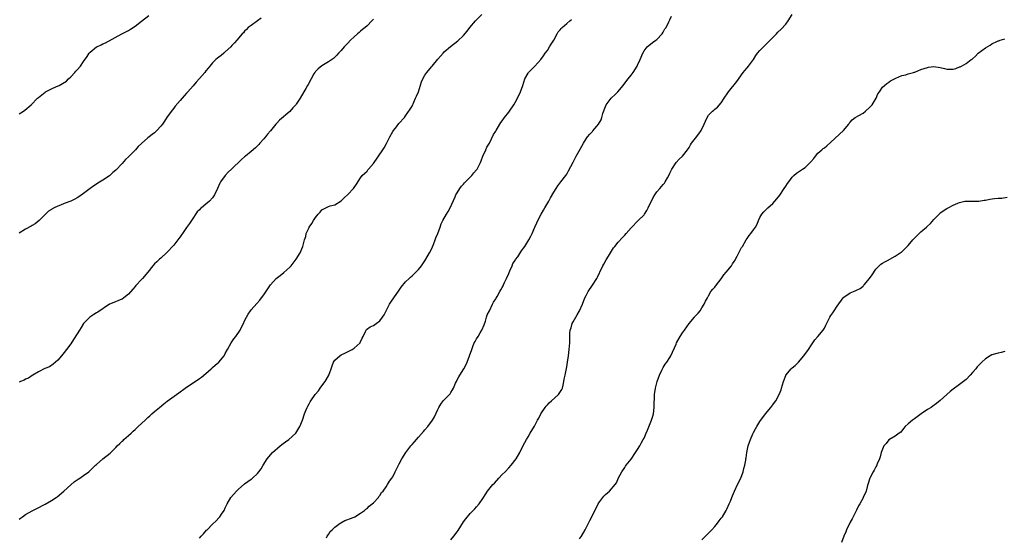
# Model space of a CAD drawing. Units: inches. Extents: x 2529000 to 2532000, y 1545000 to 1548000.
# Drawn here: x 2531007 to 2531313, y 1545717 to 1545877 of the extents above; entities that cross this region are included whole.
import ezdxf

# ---------------------------------------------------------------- set-up
doc = ezdxf.new("R2010")
doc.units = ezdxf.units.IN
doc.header["$MEASUREMENT"] = 0
doc.layers.add('LD25291545_10ft', color=254, linetype='Continuous')

msp = doc.modelspace()

# ---------------------------------------------------------------- linework, layer by layer
at = {"layer": 'LD25291545_10ft'}
for points, elevation in [([(2531007, 1545722.23), (2531007.46, 1545722.54), (2531008, 1545723), (2531009, 1545723.68), (2531011, 1545724.86), (2531012.44, 1545725.56), (2531015.07, 1545726.93), (2531017, 1545728.07), (2531018.46, 1545729), (2531018.77, 1545729.23), (2531020.87, 1545731), (2531023, 1545732.91), (2531024.12, 1545733.89), (2531025, 1545734.44), (2531025.31, 1545734.69), (2531025.79, 1545735), (2531027, 1545735.85), (2531028.59, 1545737), (2531029, 1545737.37), (2531029.83, 1545738.17), (2531030.75, 1545739), (2531031, 1545739.28), (2531033, 1545740.97), (2531035.23, 1545742.77), (2531037, 1545744.48), (2531037.45, 1545745), (2531038.28, 1545745.72), (2531039, 1545746.45), (2531039.29, 1545746.71), (2531039.53, 1545747), (2531041, 1545748.26), (2531041.74, 1545749), (2531042.42, 1545749.58), (2531043, 1545750.12), (2531043.47, 1545750.53), (2531043.95, 1545751), (2531046.15, 1545753), (2531047, 1545753.88), (2531047.59, 1545754.41), (2531048.22, 1545755), (2531049, 1545755.7), (2531050.6, 1545757), (2531051.9, 1545758.1), (2531053, 1545758.94), (2531056.54, 1545761.46), (2531058.58, 1545763), (2531059, 1545763.29), (2531061, 1545764.58), (2531063, 1545765.91), (2531063.61, 1545766.39), (2531065, 1545767.56), (2531066.62, 1545769), (2531066.81, 1545769.19), (2531067, 1545769.33), (2531067.88, 1545770.12), (2531069, 1545771.03), (2531070.62, 1545773), (2531071, 1545773.68), (2531071.67, 1545775), (2531072.8, 1545777), (2531073.7, 1545778.3), (2531074.23, 1545779), (2531075.6, 1545781), (2531076.08, 1545781.92), (2531076.63, 1545783), (2531077, 1545783.85), (2531077.58, 1545785), (2531078.11, 1545785.89), (2531078.82, 1545787), (2531079, 1545787.24), (2531080.78, 1545789.22), (2531081.71, 1545790.3), (2531082.27, 1545791), (2531083, 1545791.98), (2531084.22, 1545793.78), (2531085.01, 1545795), (2531086.84, 1545797), (2531088.03, 1545797.97), (2531089.15, 1545798.85), (2531091, 1545800.58), (2531091.41, 1545801), (2531093.02, 1545803), (2531094.22, 1545805), (2531095.04, 1545807), (2531095.6, 1545809), (2531095.96, 1545810.04), (2531096.15, 1545811), (2531097, 1545812.85), (2531097.07, 1545813), (2531097.9, 1545814.1), (2531098.38, 1545815), (2531099, 1545815.96), (2531099.84, 1545817), (2531100.41, 1545817.59), (2531101, 1545818.35), (2531102.17, 1545819), (2531103, 1545819.38), (2531103.55, 1545819.55), (2531105, 1545819.93), (2531107, 1545821.15), (2531107.91, 1545822.09), (2531109, 1545823.11), (2531110.79, 1545825), (2531111.71, 1545826.29), (2531113, 1545828.26), (2531113.54, 1545829), (2531114.29, 1545829.71), (2531115, 1545830.4), (2531115.28, 1545830.72), (2531115.49, 1545831), (2531117, 1545832.72), (2531119.9, 1545837), (2531120.37, 1545837.63), (2531121.07, 1545838.93), (2531121.18, 1545839.18), (2531122.11, 1545841), (2531123, 1545842.63), (2531123.23, 1545843), (2531124.15, 1545844.15), (2531124.89, 1545845.11), (2531126.61, 1545847), (2531127, 1545847.49), (2531128.41, 1545849.59), (2531129, 1545850.56), (2531130.1, 1545853), (2531130.34, 1545853.66), (2531131, 1545855.01), (2531131.95, 1545858.05), (2531132.34, 1545859), (2531133, 1545860.15), (2531133.56, 1545861), (2531135, 1545862.73), (2531135.25, 1545863), (2531137, 1545865.15), (2531138.61, 1545867), (2531139, 1545867.43), (2531140.91, 1545869.09), (2531143.21, 1545870.79), (2531145, 1545872.54), (2531146.13, 1545873.87), (2531146.96, 1545875), (2531148.68, 1545877), (2531150.66, 1545879)], 8160), ([(2531141, 1545715.85), (2531142, 1545717), (2531143, 1545718.33), (2531143.28, 1545718.72), (2531145, 1545721.42), (2531145.65, 1545722.35), (2531147, 1545723.99), (2531148.49, 1545725.51), (2531149, 1545726.08), (2531149.78, 1545727), (2531151, 1545728.71), (2531151.88, 1545730.12), (2531152.46, 1545731), (2531154.09, 1545733), (2531154.54, 1545733.46), (2531155.94, 1545735), (2531157, 1545736.12), (2531157.85, 1545737), (2531159, 1545738.24), (2531159.75, 1545739), (2531161.34, 1545741), (2531162.5, 1545743), (2531163, 1545744.09), (2531163.95, 1545746.05), (2531164.49, 1545747), (2531165, 1545747.84), (2531165.65, 1545749), (2531167, 1545751.15), (2531167.96, 1545753), (2531168.33, 1545753.67), (2531169, 1545755.02), (2531170.31, 1545757), (2531170.61, 1545757.39), (2531171, 1545757.76), (2531171.6, 1545758.4), (2531172.31, 1545759), (2531174.45, 1545761), (2531174.68, 1545761.32), (2531175.46, 1545762.54), (2531175.66, 1545763), (2531175.86, 1545763.86), (2531176.16, 1545765), (2531176.26, 1545765.74), (2531176.49, 1545767), (2531177, 1545769.55), (2531177.25, 1545771), (2531177.55, 1545773), (2531177.8, 1545775), (2531177.94, 1545777), (2531177.97, 1545778.03), (2531177.95, 1545779), (2531178, 1545780), (2531178.12, 1545781), (2531178.35, 1545781.65), (2531178.74, 1545783), (2531179, 1545783.57), (2531180.28, 1545785.72), (2531180.99, 1545787), (2531181.91, 1545789), (2531182.66, 1545791), (2531183, 1545791.77), (2531183.63, 1545793), (2531185.06, 1545794.94), (2531186.36, 1545797), (2531186.59, 1545797.41), (2531187.21, 1545798.79), (2531187.28, 1545799), (2531188.23, 1545801), (2531188.49, 1545801.51), (2531189.23, 1545802.77), (2531189.93, 1545803.93), (2531190.56, 1545805), (2531191.51, 1545806.49), (2531191.91, 1545807), (2531193, 1545808.35), (2531194.28, 1545809.72), (2531195, 1545810.52), (2531195.47, 1545811), (2531197, 1545812.74), (2531199.23, 1545815), (2531201, 1545816.83), (2531201.13, 1545817), (2531201.88, 1545818.12), (2531202.27, 1545819), (2531203.8, 1545822.2), (2531204.33, 1545823), (2531205, 1545823.96), (2531205.91, 1545825), (2531206.46, 1545825.54), (2531207, 1545826.25), (2531207.35, 1545826.65), (2531207.58, 1545827), (2531208.3, 1545828.3), (2531208.71, 1545829), (2531209, 1545829.69), (2531209.64, 1545831), (2531211.02, 1545833), (2531211.96, 1545834.04), (2531213, 1545835), (2531214.53, 1545837), (2531215, 1545837.73), (2531215.47, 1545838.53), (2531215.78, 1545839), (2531217, 1545840.63), (2531218.04, 1545841.96), (2531218.77, 1545843), (2531219.72, 1545845), (2531220.09, 1545845.91), (2531220.56, 1545847), (2531221, 1545847.7), (2531222.31, 1545849), (2531222.7, 1545849.3), (2531223, 1545849.59), (2531223.82, 1545850.18), (2531225, 1545851.6), (2531225.89, 1545853), (2531227, 1545854.68), (2531227.23, 1545855), (2531229.79, 1545858.21), (2531231.8, 1545861), (2531232.34, 1545861.66), (2531233, 1545862.41), (2531233.47, 1545863), (2531234.97, 1545865.03), (2531235.74, 1545866.26), (2531236.25, 1545867), (2531237, 1545867.87), (2531238.06, 1545869), (2531239.6, 1545870.4), (2531242.11, 1545873), (2531242.52, 1545873.48), (2531243.54, 1545874.46), (2531245, 1545876.01), (2531245.74, 1545877), (2531247, 1545879.03)], 8190), ([(2531007, 1545848.12), (2531008.39, 1545849), (2531008.75, 1545849.25), (2531010.69, 1545851), (2531012.73, 1545853), (2531013, 1545853.25), (2531015.06, 1545854.94), (2531015.15, 1545855), (2531017, 1545855.93), (2531018.61, 1545856.61), (2531019.4, 1545857), (2531020.45, 1545857.55), (2531021.65, 1545858.35), (2531022.37, 1545859), (2531023, 1545859.61), (2531024.32, 1545861), (2531024.64, 1545861.36), (2531025, 1545861.83), (2531026.02, 1545863), (2531027, 1545864.44), (2531028.08, 1545865.92), (2531028.73, 1545867), (2531029, 1545867.28), (2531031, 1545868.93), (2531031.12, 1545869), (2531032.43, 1545869.57), (2531033, 1545869.91), (2531033.76, 1545870.24), (2531038.9, 1545873), (2531041, 1545874.08), (2531041.58, 1545874.42), (2531043, 1545875.37), (2531045, 1545876.92), (2531047.26, 1545878.74)], 8130), ([(2531082.09, 1545877.91), (2531081, 1545877), (2531079, 1545875.59), (2531078.15, 1545875), (2531077.6, 1545874.4), (2531077, 1545873.81), (2531076.65, 1545873.35), (2531076.29, 1545873), (2531074.63, 1545871), (2531073.81, 1545870.19), (2531073, 1545869.35), (2531072.7, 1545869), (2531071, 1545867.46), (2531070.52, 1545867), (2531069.71, 1545866.29), (2531069, 1545865.79), (2531068.58, 1545865.42), (2531068.08, 1545865), (2531067, 1545863.97), (2531066.17, 1545863), (2531065.66, 1545862.34), (2531065, 1545861.5), (2531064.63, 1545861), (2531063, 1545859.09), (2531061.98, 1545858.02), (2531061, 1545856.85), (2531059.35, 1545855), (2531059, 1545854.57), (2531058.24, 1545853.76), (2531057.62, 1545853), (2531057, 1545852.29), (2531055.49, 1545850.51), (2531055, 1545849.88), (2531054.58, 1545849.42), (2531053, 1545847.18), (2531052.08, 1545845.92), (2531051.47, 1545845), (2531051, 1545844.33), (2531049.77, 1545843), (2531049, 1545842.31), (2531048.25, 1545841.75), (2531047.35, 1545841), (2531047, 1545840.74), (2531045, 1545838.99), (2531043.99, 1545838.01), (2531043.13, 1545837), (2531041, 1545834.81), (2531040.07, 1545833.93), (2531039, 1545832.75), (2531037, 1545830.7), (2531036.08, 1545829.92), (2531035, 1545828.95), (2531033, 1545827.6), (2531031.39, 1545826.61), (2531031, 1545826.35), (2531030.16, 1545825.84), (2531029.04, 1545825), (2531027, 1545823.42), (2531025.57, 1545822.42), (2531025, 1545822.05), (2531024.31, 1545821.69), (2531023, 1545821.08), (2531021, 1545820.33), (2531019.84, 1545819.83), (2531019, 1545819.53), (2531017.86, 1545819), (2531017.3, 1545818.7), (2531017, 1545818.46), (2531016.12, 1545817.88), (2531015, 1545816.8), (2531013.2, 1545815), (2531011.97, 1545814.03), (2531011, 1545813.47), (2531010.74, 1545813.26), (2531009, 1545812.31), (2531007, 1545811.06)], 8140), ([(2531117, 1545877.52), (2531116.54, 1545877), (2531115, 1545875.48), (2531114.46, 1545875), (2531113.64, 1545874.36), (2531113, 1545873.79), (2531112.55, 1545873.45), (2531112.08, 1545873), (2531111, 1545872.07), (2531109.85, 1545871), (2531109, 1545870.1), (2531107.91, 1545869), (2531107, 1545867.88), (2531106.16, 1545867), (2531105.63, 1545866.37), (2531105, 1545865.77), (2531104.62, 1545865.38), (2531103, 1545864.28), (2531101, 1545863.07), (2531099.87, 1545862.13), (2531099, 1545861.27), (2531098.88, 1545861.12), (2531098.79, 1545861), (2531098.54, 1545860.54), (2531097.64, 1545859), (2531096.69, 1545857.31), (2531096.55, 1545857), (2531095.99, 1545855.99), (2531095.43, 1545855), (2531094.25, 1545853), (2531093, 1545851.13), (2531092.9, 1545851), (2531092.02, 1545849.98), (2531091, 1545848.85), (2531087.85, 1545846.15), (2531087, 1545845.31), (2531086.72, 1545845), (2531085, 1545842.93), (2531084.15, 1545841.85), (2531083.44, 1545841), (2531083, 1545840.41), (2531081.75, 1545839), (2531081.41, 1545838.59), (2531080.4, 1545837.6), (2531079, 1545836.48), (2531077.26, 1545835), (2531077, 1545834.8), (2531076.04, 1545833.96), (2531072.9, 1545831), (2531071.94, 1545830.06), (2531070.96, 1545829), (2531069.56, 1545827), (2531069.35, 1545826.65), (2531068.62, 1545825), (2531067.64, 1545823), (2531067, 1545822.08), (2531066.06, 1545821), (2531065, 1545820.1), (2531063.66, 1545819), (2531063.29, 1545818.71), (2531063, 1545818.37), (2531062.32, 1545817.68), (2531060.53, 1545815), (2531059.9, 1545814.1), (2531059, 1545812.88), (2531057.71, 1545811), (2531057.4, 1545810.6), (2531057, 1545809.99), (2531056.59, 1545809.41), (2531056.29, 1545809), (2531055, 1545807.41), (2531052.87, 1545805.13), (2531051, 1545803.31), (2531050.6, 1545803), (2531049.79, 1545802.21), (2531049, 1545801.55), (2531048.48, 1545801), (2531046.96, 1545799), (2531045.3, 1545797), (2531045, 1545796.73), (2531043.21, 1545794.79), (2531043, 1545794.53), (2531042.28, 1545793.72), (2531041, 1545792.15), (2531039.52, 1545791), (2531039, 1545790.63), (2531038.35, 1545790.35), (2531036.41, 1545789.59), (2531035, 1545789), (2531031.43, 1545786.57), (2531031, 1545786.32), (2531030.21, 1545785.79), (2531028.93, 1545785), (2531026.98, 1545783), (2531026.23, 1545781.77), (2531025.71, 1545781), (2531025, 1545779.8), (2531023.91, 1545778.09), (2531023, 1545776.76), (2531021.72, 1545775), (2531021, 1545774.05), (2531020.15, 1545773), (2531019, 1545771.64), (2531017.6, 1545770.4), (2531016.38, 1545769.62), (2531015, 1545769.08), (2531013, 1545768.02), (2531011.22, 1545767), (2531011.09, 1545766.91), (2531011, 1545766.87), (2531009.9, 1545766.1), (2531009, 1545765.71), (2531008.54, 1545765.46), (2531007.44, 1545765), (2531007, 1545764.77)], 8150), ([(2531063, 1545716.33), (2531063.54, 1545717), (2531064.28, 1545717.72), (2531065.2, 1545718.8), (2531065.35, 1545719), (2531067, 1545720.69), (2531068.22, 1545721.78), (2531069, 1545722.69), (2531069.16, 1545722.84), (2531069.29, 1545723), (2531069.81, 1545723.81), (2531070.63, 1545725), (2531071, 1545725.77), (2531071.56, 1545727), (2531072.7, 1545729), (2531074.46, 1545731), (2531075, 1545731.51), (2531077, 1545733.23), (2531079, 1545734.67), (2531079.2, 1545734.8), (2531079.45, 1545735), (2531081, 1545736.49), (2531081.45, 1545737), (2531082.14, 1545737.86), (2531082.79, 1545739), (2531084.01, 1545741), (2531085.67, 1545743), (2531088.01, 1545745), (2531089, 1545745.75), (2531089.74, 1545746.26), (2531090.72, 1545747), (2531092.95, 1545749), (2531094.19, 1545751), (2531094.97, 1545753), (2531095.62, 1545755), (2531095.98, 1545755.98), (2531096.38, 1545757), (2531096.62, 1545757.38), (2531097, 1545758.14), (2531097.33, 1545758.67), (2531097.51, 1545759), (2531098.95, 1545761), (2531099.91, 1545762.09), (2531100.47, 1545763), (2531101, 1545763.64), (2531101.96, 1545765), (2531103, 1545766.75), (2531103.1, 1545766.9), (2531103.15, 1545767), (2531103.88, 1545769), (2531104.14, 1545769.86), (2531104.62, 1545771), (2531105, 1545771.61), (2531106.55, 1545773), (2531107, 1545773.33), (2531108.14, 1545773.86), (2531110.39, 1545775), (2531111, 1545775.35), (2531112.84, 1545777), (2531112.91, 1545777.09), (2531113.51, 1545778.49), (2531113.81, 1545779), (2531114.54, 1545780.54), (2531114.7, 1545781), (2531114.84, 1545781.16), (2531115.98, 1545782.02), (2531117, 1545782.38), (2531117.82, 1545783), (2531119, 1545783.82), (2531119.85, 1545785), (2531120.31, 1545785.69), (2531120.92, 1545787), (2531121.98, 1545789), (2531122.36, 1545789.64), (2531123.33, 1545791), (2531125, 1545793.43), (2531125.65, 1545794.35), (2531127, 1545795.95), (2531128.04, 1545797), (2531128.53, 1545797.47), (2531129, 1545797.87), (2531130.17, 1545799), (2531131, 1545799.86), (2531131.95, 1545801), (2531133, 1545802.5), (2531133.3, 1545803), (2531134.39, 1545805), (2531135, 1545806.17), (2531135.61, 1545807.61), (2531136.16, 1545809), (2531136.36, 1545809.64), (2531136.95, 1545811), (2531137.67, 1545813), (2531138.05, 1545813.95), (2531138.54, 1545815), (2531139.67, 1545817), (2531140.16, 1545817.84), (2531140.86, 1545819), (2531142.37, 1545822.37), (2531142.62, 1545823), (2531143, 1545823.67), (2531143.84, 1545825), (2531144.34, 1545825.66), (2531145, 1545826.35), (2531145.28, 1545826.71), (2531147, 1545828.45), (2531147.51, 1545829), (2531148.17, 1545829.83), (2531149, 1545830.76), (2531149.18, 1545831), (2531150.21, 1545833), (2531150.45, 1545833.55), (2531151, 1545835.05), (2531151.92, 1545837), (2531152.19, 1545837.81), (2531152.99, 1545839), (2531154.29, 1545841.71), (2531155, 1545842.79), (2531155.09, 1545843), (2531156.19, 1545845), (2531156.53, 1545845.47), (2531157, 1545846.03), (2531157.66, 1545847), (2531159, 1545848.66), (2531159.25, 1545849), (2531160.6, 1545851), (2531161, 1545851.65), (2531161.7, 1545853), (2531162.7, 1545855), (2531163.42, 1545857), (2531164.04, 1545859), (2531165, 1545860.75), (2531165.18, 1545861), (2531167, 1545862.89), (2531167.13, 1545863), (2531168.96, 1545865), (2531169.82, 1545866.18), (2531170.36, 1545867), (2531171, 1545867.87), (2531171.71, 1545869), (2531172.22, 1545869.78), (2531173, 1545871.05), (2531174.02, 1545873), (2531174.4, 1545873.6), (2531175, 1545874.27), (2531175.31, 1545874.69), (2531175.58, 1545875), (2531177, 1545876.23), (2531177.99, 1545877), (2531178.54, 1545877.46)], 8170), ([(2531102.44, 1545716.44), (2531102.63, 1545717), (2531103, 1545717.52), (2531103.59, 1545718.41), (2531104.16, 1545719), (2531105, 1545719.81), (2531106.63, 1545721), (2531106.83, 1545721.17), (2531108.16, 1545721.84), (2531109, 1545722.14), (2531109.61, 1545722.39), (2531111, 1545722.88), (2531111.23, 1545723), (2531113, 1545724.13), (2531114.2, 1545725), (2531114.6, 1545725.4), (2531115, 1545725.63), (2531115.66, 1545726.34), (2531116.61, 1545727), (2531117, 1545727.38), (2531118.52, 1545729), (2531118.67, 1545729.33), (2531119, 1545729.63), (2531119.5, 1545730.5), (2531119.99, 1545731), (2531121, 1545732.33), (2531121.41, 1545733), (2531121.96, 1545734.04), (2531122.69, 1545735), (2531123, 1545735.43), (2531123.77, 1545737), (2531124.2, 1545737.8), (2531124.76, 1545739), (2531125, 1545739.44), (2531125.8, 1545741), (2531127.01, 1545743), (2531128.64, 1545745), (2531129, 1545745.43), (2531129.76, 1545746.24), (2531131, 1545747.74), (2531132.54, 1545749.46), (2531133, 1545750.02), (2531133.89, 1545751), (2531135.35, 1545753), (2531136, 1545754), (2531137, 1545756.34), (2531137.3, 1545757), (2531137.97, 1545758.03), (2531138.68, 1545759), (2531140.78, 1545761.22), (2531141, 1545761.59), (2531141.59, 1545762.41), (2531141.88, 1545763), (2531142.5, 1545764.5), (2531142.74, 1545765), (2531143, 1545765.5), (2531143.55, 1545766.45), (2531143.81, 1545767), (2531145.02, 1545769), (2531145.74, 1545770.26), (2531146.08, 1545771), (2531146.87, 1545773), (2531147.54, 1545775), (2531147.9, 1545775.9), (2531148.31, 1545777), (2531148.54, 1545777.46), (2531149, 1545778.24), (2531149.48, 1545779), (2531150.14, 1545780.14), (2531150.66, 1545781), (2531151.34, 1545782.66), (2531151.75, 1545783.75), (2531152.13, 1545785), (2531152.29, 1545785.71), (2531153.02, 1545787.02), (2531153.99, 1545789), (2531154.3, 1545789.7), (2531155, 1545790.65), (2531155.11, 1545790.9), (2531155.45, 1545791.45), (2531156.28, 1545793), (2531156.51, 1545793.49), (2531157, 1545794.2), (2531157.24, 1545794.76), (2531157.38, 1545795), (2531157.74, 1545795.74), (2531158.28, 1545797), (2531159, 1545798.52), (2531159.12, 1545798.88), (2531159.37, 1545799.37), (2531160.05, 1545801), (2531160.31, 1545801.69), (2531161, 1545802.63), (2531161.12, 1545802.88), (2531161.79, 1545803.79), (2531162.74, 1545805.26), (2531163, 1545805.58), (2531163.54, 1545806.46), (2531163.99, 1545807), (2531165.28, 1545809), (2531165.82, 1545810.18), (2531166.31, 1545811), (2531167.08, 1545813), (2531167.74, 1545814.26), (2531167.99, 1545815), (2531169.04, 1545817), (2531169.76, 1545818.24), (2531170.18, 1545819), (2531171.41, 1545821), (2531171.97, 1545822.03), (2531173, 1545823.82), (2531173.71, 1545825), (2531174.24, 1545825.76), (2531175.21, 1545827), (2531176.72, 1545829), (2531177, 1545829.44), (2531177.58, 1545830.42), (2531179, 1545833.14), (2531179.61, 1545834.39), (2531179.94, 1545835), (2531181.21, 1545837.21), (2531182.19, 1545839), (2531183, 1545840.35), (2531183.5, 1545841), (2531184.2, 1545841.8), (2531185, 1545842.69), (2531185.16, 1545842.84), (2531186.38, 1545844.38), (2531186.89, 1545845), (2531187.69, 1545846.31), (2531187.9, 1545847), (2531188.23, 1545848.23), (2531188.62, 1545849.38), (2531189, 1545850.39), (2531189.29, 1545851), (2531190.82, 1545853), (2531191, 1545853.2), (2531191.95, 1545854.05), (2531192.85, 1545855), (2531194.54, 1545857), (2531194.72, 1545857.28), (2531196.08, 1545859), (2531197, 1545860.22), (2531197.61, 1545861), (2531198.91, 1545863), (2531199, 1545863.24), (2531199.83, 1545865), (2531200.6, 1545867), (2531201, 1545867.72), (2531202.01, 1545869), (2531203.66, 1545870.34), (2531204.69, 1545871), (2531205, 1545871.23), (2531206.64, 1545873), (2531207, 1545873.54), (2531207.48, 1545874.52), (2531207.84, 1545875), (2531208.71, 1545876.71), (2531209, 1545877.31), (2531209.52, 1545878.48)], 8180), ([(2531181, 1545716.12), (2531181.57, 1545717), (2531182.69, 1545719), (2531183.75, 1545721), (2531184.17, 1545721.83), (2531184.84, 1545723), (2531186.78, 1545727), (2531187, 1545727.35), (2531188.56, 1545729.44), (2531189, 1545729.89), (2531190.29, 1545731), (2531192.03, 1545733), (2531192.41, 1545733.59), (2531193.06, 1545735.06), (2531194.09, 1545737), (2531195, 1545738.31), (2531195.3, 1545738.7), (2531195.49, 1545739), (2531197, 1545740.93), (2531198.41, 1545743), (2531199, 1545743.89), (2531199.66, 1545745), (2531200.13, 1545745.87), (2531200.78, 1545747), (2531201, 1545747.46), (2531201.67, 1545749), (2531202.04, 1545749.96), (2531203.31, 1545753), (2531203.72, 1545754.28), (2531203.92, 1545755), (2531204.19, 1545757), (2531204.17, 1545757.83), (2531204.29, 1545760.29), (2531204.29, 1545761), (2531204.59, 1545763), (2531205, 1545764.63), (2531205.11, 1545765), (2531205.82, 1545767), (2531206.58, 1545768.58), (2531206.83, 1545769.17), (2531207, 1545769.4), (2531207.59, 1545770.4), (2531208.04, 1545771), (2531209, 1545772.47), (2531209.32, 1545773), (2531211, 1545776.67), (2531211.12, 1545777), (2531212.19, 1545779), (2531213, 1545780.16), (2531213.54, 1545781), (2531215, 1545783.07), (2531216.69, 1545785), (2531216.81, 1545785.19), (2531217, 1545785.42), (2531217.77, 1545786.23), (2531218.39, 1545787), (2531219, 1545787.89), (2531219.67, 1545789), (2531220.07, 1545789.93), (2531220.67, 1545791), (2531221, 1545791.66), (2531221.8, 1545793), (2531222.32, 1545793.68), (2531223, 1545794.32), (2531223.47, 1545795), (2531225, 1545796.94), (2531225.81, 1545798.19), (2531226.54, 1545799), (2531228.14, 1545801), (2531228.43, 1545801.57), (2531229, 1545802.26), (2531229.26, 1545802.74), (2531229.44, 1545803), (2531229.93, 1545803.93), (2531230.42, 1545805), (2531231, 1545806.03), (2531231.32, 1545806.68), (2531231.53, 1545807), (2531232.73, 1545809), (2531233, 1545809.43), (2531233.64, 1545810.36), (2531234.18, 1545811), (2531235, 1545812.1), (2531235.6, 1545813), (2531236.09, 1545813.91), (2531236.55, 1545815), (2531237, 1545815.95), (2531237.62, 1545817), (2531238.25, 1545817.75), (2531239, 1545818.58), (2531239.45, 1545819), (2531241, 1545820.35), (2531242.26, 1545821.74), (2531243.13, 1545822.87), (2531244.56, 1545825), (2531245, 1545825.71), (2531245.51, 1545826.49), (2531245.94, 1545827), (2531247, 1545828.44), (2531247.5, 1545829), (2531248.32, 1545829.68), (2531249, 1545830.1), (2531250.22, 1545831), (2531251, 1545831.48), (2531252.62, 1545833), (2531252.8, 1545833.2), (2531253.71, 1545834.29), (2531254.24, 1545835), (2531255, 1545835.9), (2531256.23, 1545837), (2531256.65, 1545837.35), (2531257, 1545837.63), (2531257.79, 1545838.21), (2531259, 1545839.33), (2531262.92, 1545843), (2531264.58, 1545845), (2531264.75, 1545845.25), (2531265, 1545845.59), (2531265.68, 1545846.32), (2531266.61, 1545847), (2531269, 1545848.4), (2531269.77, 1545849), (2531271, 1545850.09), (2531271.43, 1545850.57), (2531271.85, 1545851), (2531273.11, 1545853), (2531273.64, 1545854.36), (2531274.12, 1545855), (2531275, 1545856.43), (2531275.66, 1545857), (2531276.43, 1545857.57), (2531277, 1545858.03), (2531277.56, 1545858.44), (2531278.77, 1545859), (2531279, 1545859.14), (2531279.2, 1545859.2), (2531281, 1545860.11), (2531282.25, 1545860.25), (2531283, 1545860.59), (2531284.65, 1545861), (2531284.91, 1545861.09), (2531285, 1545861.09), (2531285.13, 1545861.13), (2531287, 1545861.88), (2531289, 1545862.58), (2531289.38, 1545862.62), (2531291, 1545862.87), (2531293, 1545862.58), (2531294.29, 1545862.29), (2531295, 1545862.08), (2531296, 1545862), (2531297, 1545862.01), (2531297.79, 1545862.21), (2531299, 1545862.71), (2531299.2, 1545862.8), (2531299.53, 1545863), (2531301, 1545863.79), (2531302.61, 1545865), (2531302.86, 1545865.14), (2531303, 1545865.23), (2531303.96, 1545866.04), (2531304.79, 1545867), (2531307, 1545868.69), (2531308.47, 1545869.53), (2531309, 1545869.92), (2531310.75, 1545870.75), (2531311, 1545870.83), (2531311.16, 1545870.84), (2531311.56, 1545871), (2531313, 1545871.41)], 8200), ([(2531219, 1545715.88), (2531220.09, 1545717), (2531221, 1545717.89), (2531222.02, 1545719), (2531223, 1545720.02), (2531223.78, 1545721), (2531224.29, 1545721.71), (2531225, 1545722.58), (2531225.33, 1545723), (2531226.54, 1545725), (2531226.67, 1545725.33), (2531227.48, 1545727), (2531227.84, 1545727.84), (2531228.3, 1545729), (2531228.46, 1545729.54), (2531229.08, 1545731), (2531230, 1545733), (2531231.03, 1545734.97), (2531231.76, 1545737), (2531232.04, 1545737.96), (2531232.27, 1545739), (2531232.57, 1545740.57), (2531232.64, 1545741), (2531232.67, 1545741.33), (2531232.92, 1545743), (2531233, 1545743.44), (2531233.34, 1545745), (2531233.78, 1545746.22), (2531234.04, 1545747), (2531234.81, 1545748.81), (2531235, 1545749.22), (2531235.66, 1545750.34), (2531236, 1545751), (2531237, 1545752.59), (2531238.76, 1545755), (2531240.36, 1545757), (2531240.65, 1545757.35), (2531241, 1545757.73), (2531241.54, 1545758.46), (2531241.9, 1545759), (2531242.99, 1545761.01), (2531243.54, 1545762.46), (2531243.71, 1545763), (2531243.98, 1545763.98), (2531244.3, 1545765), (2531245, 1545766.87), (2531245.06, 1545767), (2531246.7, 1545769), (2531247, 1545769.29), (2531247.98, 1545770.02), (2531249, 1545771.07), (2531250.63, 1545773), (2531252.1, 1545775), (2531253, 1545776.41), (2531253.41, 1545777), (2531253.99, 1545778.01), (2531255, 1545778.99), (2531256.6, 1545781), (2531257, 1545781.57), (2531257.44, 1545782.56), (2531258.71, 1545785), (2531259, 1545785.48), (2531259.6, 1545786.4), (2531260.04, 1545787), (2531261, 1545788.46), (2531262.83, 1545791), (2531263, 1545791.19), (2531265, 1545792.55), (2531266.04, 1545793), (2531266.75, 1545793.25), (2531268.08, 1545793.92), (2531269, 1545794.68), (2531269.17, 1545794.83), (2531269.32, 1545795), (2531271, 1545797), (2531271.82, 1545798.18), (2531273, 1545799.96), (2531274.05, 1545801), (2531274.57, 1545801.43), (2531275, 1545801.76), (2531275.76, 1545802.24), (2531277, 1545802.81), (2531277.11, 1545802.89), (2531277.34, 1545803), (2531279, 1545803.91), (2531280.82, 1545805.18), (2531281, 1545805.32), (2531281.89, 1545806.11), (2531282.69, 1545807), (2531283, 1545807.29), (2531284.49, 1545809), (2531285, 1545809.54), (2531285.74, 1545810.26), (2531286.44, 1545811), (2531287, 1545811.51), (2531288.69, 1545813), (2531289, 1545813.31), (2531289.9, 1545814.1), (2531291, 1545815.37), (2531292.8, 1545817.2), (2531293, 1545817.38), (2531295, 1545818.74), (2531295.18, 1545818.82), (2531295.47, 1545819), (2531297, 1545819.75), (2531298.39, 1545820.39), (2531299, 1545820.63), (2531300.58, 1545821), (2531301, 1545821.08), (2531303, 1545821.05), (2531305, 1545821.08), (2531306.63, 1545821.37), (2531307, 1545821.39), (2531308.33, 1545821.67), (2531309.82, 1545821.82), (2531311, 1545821.92), (2531312.08, 1545821.92), (2531313.77, 1545822.23)], 8210), ([(2531313, 1545774.33), (2531311.92, 1545774.08), (2531311, 1545773.79), (2531309, 1545773.35), (2531308.5, 1545773), (2531307, 1545772.1), (2531305.92, 1545771), (2531305.43, 1545770.57), (2531305, 1545770.14), (2531304.42, 1545769.58), (2531304.01, 1545769), (2531303, 1545767.83), (2531302.27, 1545767), (2531301, 1545765.68), (2531300.17, 1545765), (2531299, 1545764.08), (2531297, 1545762.62), (2531296.03, 1545761.97), (2531293, 1545759.16), (2531291.82, 1545758.18), (2531290.67, 1545757.33), (2531290.19, 1545757), (2531289, 1545756.3), (2531287.06, 1545755), (2531285, 1545753.42), (2531284.37, 1545753), (2531283, 1545751.89), (2531282.06, 1545751), (2531281.61, 1545750.39), (2531280.7, 1545749.3), (2531280.21, 1545749), (2531279, 1545748.06), (2531277, 1545746.92), (2531276.18, 1545745.82), (2531275.49, 1545745), (2531275, 1545744.05), (2531274.67, 1545743), (2531274.34, 1545741.66), (2531274.15, 1545741), (2531273.43, 1545739.43), (2531273.18, 1545738.82), (2531273, 1545738.54), (2531272.47, 1545737.53), (2531272.1, 1545737), (2531271.19, 1545735.19), (2531271.11, 1545735), (2531270.5, 1545733), (2531270.3, 1545732.3), (2531269.97, 1545731), (2531269.09, 1545729), (2531269, 1545728.87), (2531268.02, 1545727), (2531267.64, 1545726.36), (2531266.93, 1545725.07), (2531265.89, 1545723), (2531265.61, 1545722.39), (2531265, 1545721.29), (2531263.89, 1545719), (2531263.65, 1545718.35), (2531263.02, 1545717), (2531262.31, 1545715)], 8220)]:
    msp.add_lwpolyline(points, dxfattribs=dict(at, elevation=elevation))

doc.saveas('drawing.dxf')
